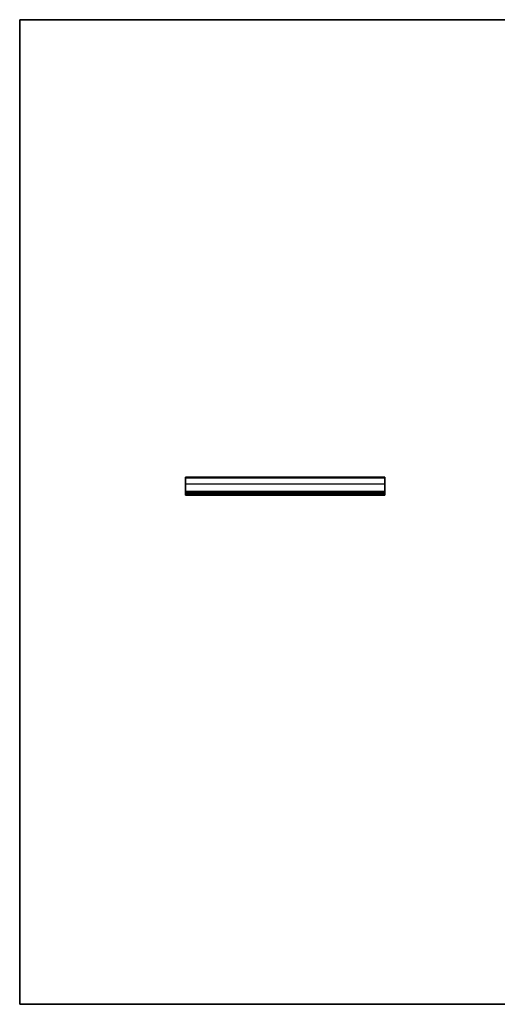
# Model space of a CAD drawing. Units: millimetres. Extents: x 0 to 7273, y 0 to 1264.
# Drawn here: x 2952 to 3498, y 0 to 1124 of the extents above; entities that cross this region are included whole.
import ezdxf

# ---------------------------------------------------------------- set-up
doc = ezdxf.new("R2010")
doc.units = ezdxf.units.MM
doc.header["$LTSCALE"] = 3
for name, color, linetype, lineweight in [('Border (ISO)', 7, 'Continuous', 35), ('Visible (ISO)', 7, 'Continuous', 35), ('Visible Narrow (ISO)', 7, 'Continuous', 25)]:
    doc.layers.add(name, color=color, linetype=linetype, lineweight=lineweight)

# ---------------------------------------------------------------- blocks, each defined once
blk = doc.blocks.new('図面枠 tk図枠')
at = {"layer": 'Border (ISO)'}
for p, q in [((14.5, 289), (405.5, 289)), ((14.5, 289), (14.5, 8)), ((14.5, 8), (405.5, 8))]:
    blk.add_line(p, q, dxfattribs=at)

msp = doc.modelspace()

# ---------------------------------------------------------------- linework, layer by layer
at = {"layer": 'Visible (ISO)'}
for p, q in [((3369.8612, 601.7639), (3141.8612, 601.7639)), ((3141.8612, 601.7639), (3141.8612, 601.7616)), ((3141.8612, 601.7616), (3141.8612, 601.7597)), ((3369.8612, 601.7616), (3141.8612, 601.7616)), ((3141.8612, 600.7931), (3141.8612, 601.7597)), ((3141.8612, 600.7931), (3141.8612, 593.8253)), ((3369.8612, 601.7616), (3369.8612, 601.7639)), ((3369.8612, 601.7597), (3369.8612, 601.7616)), ((3369.8612, 601.7597), (3369.8612, 600.7931)), ((3369.8612, 593.8253), (3369.8612, 600.7931)), ((3141.8612, 585.4989), (3141.8612, 593.8253)), ((3141.8612, 585.4989), (3141.8612, 585.1519)), ((3141.8612, 584.0248), (3141.8612, 585.1519)), ((3369.8612, 593.8253), (3369.8612, 585.4989)), ((3369.8612, 585.1519), (3369.8612, 585.4989)), ((3369.8612, 585.1519), (3369.8612, 584.0248)), ((3141.8612, 584.0248), (3141.8612, 583.7639)), ((3369.8612, 583.7639), (3141.8612, 583.7639)), ((3141.8612, 583.2639), (3141.8612, 583.7639)), ((3369.8612, 583.2639), (3141.8612, 583.2639)), ((3141.8612, 581.5194), (3141.8612, 583.2639)), ((3141.8612, 581.5194), (3141.8612, 581.2639)), ((3369.8612, 581.2639), (3141.8612, 581.2639)), ((3369.8612, 583.7639), (3369.8612, 584.0248)), ((3369.8612, 583.7639), (3369.8612, 583.2639)), ((3369.8612, 583.2639), (3369.8612, 581.5194)), ((3369.8612, 581.2639), (3369.8612, 581.5194))]:
    msp.add_line(p, q, dxfattribs=at)
at = {"layer": 'Visible Narrow (ISO)'}
for p, q in [((3369.8612, 601.7597), (3141.8612, 601.7597)), ((3369.8612, 600.7931), (3141.8612, 600.7931)), ((3369.8612, 593.8253), (3141.8612, 593.8253)), ((3369.8612, 585.4989), (3141.8612, 585.4989)), ((3369.8612, 585.1519), (3141.8612, 585.1519)), ((3369.8612, 584.0248), (3141.8612, 584.0248)), ((3369.8612, 581.5194), (3141.8612, 581.5194))]:
    msp.add_line(p, q, dxfattribs=at)

# ---------------------------------------------------------------- block references
at = {"xscale": 4, "yscale": 4, "zscale": 4}
msp.add_blockref('図面枠 tk図枠', (2894.5, -32), dxfattribs=at)

doc.saveas('drawing.dxf')
